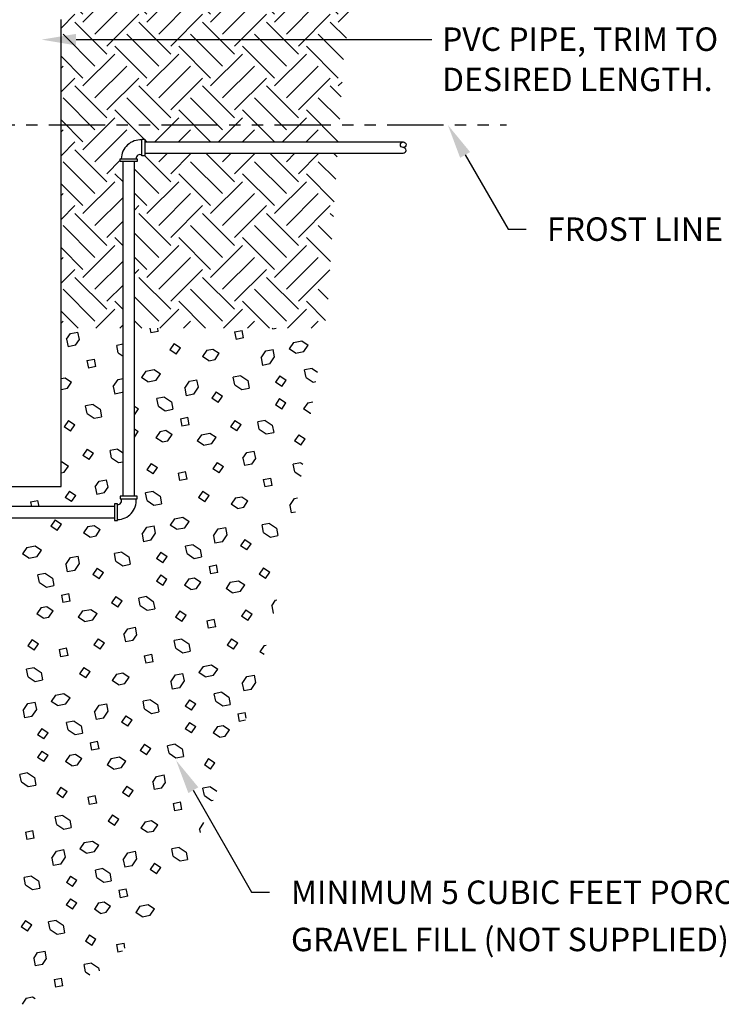
# Model space of a CAD drawing. Extents: x 0 to 208, y 0 to 157.
# Drawn here: x 117 to 163, y 34 to 99 of the extents above; entities that cross this region are included whole.
import ezdxf
from ezdxf.enums import TextEntityAlignment as Align

# ---------------------------------------------------------------- set-up
doc = ezdxf.new("R2010")
doc.units = 0
doc.header["$LTSCALE"] = 3
doc.header["$MEASUREMENT"] = 0
doc.linetypes.add('PHANTOM', pattern=[2.5, 1.25, -0.25, 0.25, -0.25, 0.25, -0.25])
doc.layers.get('0').update_dxf_attribs({"linetype": 'CONTINUOUS'})
doc.layers.add('DIM1', color=4, linetype='CONTINUOUS')
doc.styles.add('ARIAL', font='ARIAL.TTF')

# ---------------------------------------------------------------- blocks, each defined once
blk = doc.blocks.new('*X14')
at = {"color": 0}
for p, q in [((113.17, 78.818), (113.231, 78.502)), ((113.728, 78.599), (113.231, 78.502)), ((113.728, 78.599), (113.686, 78.818)), ((118.797, 78.577), (119.294, 78.673)), ((119.39, 78.176), (119.294, 78.673)), ((121.288, 78.818), (121.348, 78.777)), ((121.348, 78.777), (121.558, 78.818)), ((107.63, 78.084), (107.887, 78.464)), ((107.63, 78.084), (107.727, 77.587)), ((107.887, 78.464), (108.384, 78.561)), ((108.224, 77.683), (108.48, 78.064)), ((108.48, 78.064), (108.384, 78.561)), ((118.797, 78.577), (118.894, 78.08)), ((119.39, 78.176), (118.894, 78.08)), ((122.712, 77.872), (123.261, 77.979)), ((123.261, 77.979), (123.68, 77.696)), ((108.224, 77.683), (107.727, 77.587)), ((111.386, 77.759), (110.972, 77.678)), ((111.069, 77.181), (110.972, 77.678)), ((114.775, 77.803), (114.492, 77.383)), ((114.911, 77.1), (114.492, 77.383)), ((114.775, 77.803), (115.194, 77.52)), ((114.911, 77.1), (115.194, 77.52)), ((116.951, 77.353), (116.668, 76.933)), ((116.951, 77.353), (117.361, 77.433)), ((117.361, 77.433), (117.781, 77.15)), ((120.554, 76.845), (120.866, 77.308)), ((120.866, 77.308), (121.363, 77.405)), ((121.46, 76.908), (121.363, 77.405)), ((122.712, 77.872), (122.429, 77.453)), ((122.849, 77.17), (122.429, 77.453)), ((122.849, 77.17), (123.397, 77.276)), ((123.397, 77.276), (123.68, 77.696)), ((108.981, 76.669), (109.478, 76.765)), ((108.981, 76.669), (109.077, 76.172)), ((109.574, 76.268), (109.478, 76.765)), ((111.069, 77.181), (111.386, 76.967)), ((117.088, 76.65), (116.668, 76.933)), ((117.088, 76.65), (117.498, 76.73)), ((117.498, 76.73), (117.781, 77.15)), ((120.554, 76.845), (120.65, 76.348)), ((121.147, 76.444), (121.46, 76.908)), ((109.574, 76.268), (109.077, 76.172)), ((112.896, 75.964), (112.613, 75.545)), ((112.896, 75.964), (113.444, 76.071)), ((113.445, 76.071), (113.864, 75.788)), ((121.147, 76.444), (120.65, 76.348)), ((123.948, 76.144), (123.451, 76.048)), ((123.547, 75.551), (123.451, 76.048)), ((123.948, 76.144), (124.304, 75.904)), ((107.261, 75.469), (107.545, 75.524)), ((107.545, 75.524), (107.964, 75.241)), ((110.737, 74.937), (111.05, 75.4)), ((111.05, 75.4), (111.386, 75.465)), ((113.033, 75.262), (112.613, 75.545)), ((113.033, 75.262), (113.581, 75.368)), ((113.581, 75.368), (113.864, 75.788)), ((115.802, 75.291), (116.299, 75.388)), ((116.396, 74.891), (116.299, 75.388)), ((119.21, 75.651), (118.713, 75.555)), ((118.81, 75.058), (118.713, 75.555)), ((119.21, 75.651), (119.674, 75.339)), ((119.674, 75.339), (119.77, 74.842)), ((121.805, 75.652), (121.522, 75.232)), ((121.805, 75.652), (122.225, 75.369)), ((121.942, 74.949), (122.225, 75.369)), ((123.547, 75.551), (124.01, 75.238)), ((107.271, 74.742), (107.261, 74.749)), ((107.271, 74.742), (107.681, 74.822)), ((107.681, 74.822), (107.964, 75.241)), ((110.737, 74.937), (110.834, 74.44)), ((115.49, 74.828), (115.802, 75.291)), ((115.49, 74.828), (115.587, 74.331)), ((116.084, 74.428), (116.396, 74.891)), ((118.81, 75.058), (119.273, 74.745)), ((119.273, 74.745), (119.77, 74.842)), ((121.942, 74.949), (121.522, 75.232)), ((124.01, 75.238), (124.205, 75.276)), ((111.331, 74.536), (110.834, 74.44)), ((111.331, 74.536), (111.386, 74.618)), ((114.131, 74.236), (113.634, 74.14)), ((113.731, 73.643), (113.634, 74.14)), ((114.131, 74.236), (114.595, 73.924)), ((116.084, 74.428), (115.587, 74.331)), ((117.565, 74.589), (117.282, 74.169)), ((117.702, 73.886), (117.282, 74.169)), ((117.565, 74.589), (117.985, 74.306)), ((117.702, 73.886), (117.985, 74.306)), ((121.792, 74.146), (121.509, 73.727)), ((121.792, 74.146), (122.211, 73.863)), ((109.394, 73.743), (108.897, 73.647)), ((108.994, 73.15), (108.897, 73.647)), ((109.394, 73.743), (109.857, 73.431)), ((109.857, 73.431), (109.954, 72.934)), ((112.136, 73.645), (112.409, 73.461)), ((112.136, 73.057), (112.409, 73.461)), ((113.731, 73.643), (114.194, 73.33)), ((114.194, 73.33), (114.691, 73.427)), ((114.595, 73.924), (114.691, 73.427)), ((121.928, 73.444), (121.509, 73.727)), ((121.928, 73.444), (122.211, 73.863)), ((123.667, 73.868), (123.384, 73.448)), ((123.804, 73.165), (123.384, 73.448)), ((123.667, 73.868), (123.994, 73.931)), ((108.994, 73.15), (109.457, 72.837)), ((109.457, 72.837), (109.954, 72.934)), ((115.193, 72.797), (115.69, 72.893)), ((115.193, 72.797), (115.289, 72.3)), ((115.786, 72.396), (115.69, 72.893)), ((118.812, 72.691), (118.529, 72.271)), ((118.812, 72.691), (119.232, 72.408)), ((120.84, 72.692), (120.343, 72.596)), ((120.84, 72.692), (121.303, 72.38)), ((123.804, 73.165), (123.876, 73.179)), ((107.749, 72.68), (107.466, 72.261)), ((107.885, 71.978), (107.466, 72.261)), ((107.749, 72.68), (108.168, 72.397)), ((107.885, 71.978), (108.168, 72.397)), ((112.136, 72.13), (112.395, 71.955)), ((113.851, 71.96), (114.225, 72.033)), ((114.225, 72.033), (114.645, 71.749)), ((115.786, 72.396), (115.289, 72.3)), ((118.949, 71.988), (118.529, 72.271)), ((118.949, 71.988), (119.232, 72.408)), ((120.439, 72.099), (120.343, 72.596)), ((120.439, 72.099), (120.903, 71.786)), ((121.303, 72.38), (121.4, 71.883)), ((112.136, 71.571), (112.395, 71.955)), ((113.851, 71.96), (113.568, 71.54)), ((113.987, 71.257), (113.568, 71.54)), ((114.362, 71.33), (114.645, 71.749)), ((116.602, 71.739), (116.319, 71.32)), ((116.602, 71.739), (117.15, 71.846)), ((117.15, 71.846), (117.57, 71.563)), ((117.287, 71.143), (117.57, 71.563)), ((120.903, 71.786), (121.4, 71.883)), ((123.071, 71.74), (122.787, 71.32)), ((123.071, 71.74), (123.49, 71.457)), ((123.207, 71.037), (123.49, 71.457)), ((108.996, 70.783), (108.713, 70.363)), ((108.996, 70.783), (109.416, 70.5)), ((111.024, 70.784), (110.527, 70.688)), ((111.024, 70.784), (111.386, 70.54)), ((113.987, 71.257), (114.362, 71.33)), ((116.738, 71.036), (116.319, 71.32)), ((116.738, 71.036), (117.287, 71.143)), ((123.207, 71.037), (122.787, 71.32)), ((109.133, 70.08), (108.713, 70.363)), ((109.133, 70.08), (109.416, 70.5)), ((110.623, 70.191), (110.527, 70.688)), ((110.623, 70.191), (111.086, 69.878)), ((119.355, 70.176), (119.611, 70.556)), ((119.355, 70.176), (119.451, 69.679)), ((119.611, 70.556), (120.108, 70.652)), ((119.948, 69.775), (120.205, 70.156)), ((120.205, 70.155), (120.108, 70.652)), ((107.261, 69.924), (107.334, 69.938)), ((107.334, 69.938), (107.754, 69.655)), ((107.47, 69.235), (107.754, 69.655)), ((111.086, 69.878), (111.386, 69.936)), ((113.254, 69.832), (112.971, 69.412)), ((113.391, 69.129), (112.971, 69.412)), ((113.254, 69.832), (113.674, 69.549)), ((113.391, 69.129), (113.674, 69.549)), ((117.631, 69.896), (117.348, 69.476)), ((117.767, 69.193), (117.348, 69.476)), ((117.631, 69.896), (118.05, 69.613)), ((117.767, 69.193), (118.05, 69.613)), ((119.948, 69.775), (119.451, 69.679)), ((123.193, 69.867), (122.696, 69.77)), ((122.793, 69.273), (122.696, 69.77)), ((123.193, 69.867), (123.34, 69.768)), ((107.261, 69.194), (107.47, 69.235)), ((115.043, 69.183), (115.54, 69.28)), ((115.043, 69.183), (115.139, 68.686)), ((115.636, 68.783), (115.139, 68.686)), ((115.636, 68.783), (115.54, 69.28)), ((120.705, 68.761), (121.202, 68.857)), ((120.705, 68.761), (120.802, 68.264)), ((121.299, 68.36), (121.202, 68.857)), ((122.793, 69.273), (123.217, 68.987)), ((109.538, 68.267), (109.795, 68.648)), ((109.538, 68.267), (109.635, 67.771)), ((109.795, 68.648), (110.292, 68.744)), ((110.132, 67.867), (110.388, 68.247)), ((110.388, 68.247), (110.292, 68.744)), ((121.299, 68.36), (120.802, 68.264)), ((107.814, 67.988), (107.531, 67.568)), ((107.951, 67.285), (107.531, 67.568)), ((107.814, 67.988), (108.234, 67.705)), ((107.951, 67.285), (108.234, 67.705)), ((110.132, 67.867), (109.635, 67.771)), ((113.377, 67.958), (112.88, 67.862)), ((112.977, 67.365), (112.88, 67.862)), ((113.377, 67.958), (113.84, 67.646)), ((113.84, 67.646), (113.937, 67.149)), ((116.683, 67.986), (116.4, 67.567)), ((116.819, 67.284), (116.4, 67.567)), ((116.683, 67.986), (117.102, 67.703)), ((116.819, 67.284), (117.102, 67.703)), ((118.859, 67.537), (118.576, 67.117)), ((118.859, 67.537), (119.269, 67.616)), ((119.269, 67.616), (119.689, 67.333)), ((122.462, 67.029), (122.774, 67.492)), ((122.774, 67.492), (122.989, 67.533)), ((105.226, 67.275), (105.723, 67.372)), ((105.226, 67.275), (105.287, 66.963)), ((105.803, 66.963), (105.723, 67.372)), ((112.977, 67.365), (113.44, 67.053)), ((113.44, 67.053), (113.937, 67.149)), ((118.996, 66.834), (118.576, 67.117)), ((118.996, 66.834), (119.406, 66.914)), ((119.406, 66.914), (119.689, 67.333)), ((122.462, 67.029), (122.558, 66.532)), ((114.804, 66.148), (114.521, 65.728)), ((114.804, 66.148), (115.353, 66.255)), ((115.353, 66.255), (115.772, 65.972)), ((122.84, 66.586), (122.558, 66.532)), ((106.867, 66.078), (106.583, 65.659)), ((107.003, 65.375), (106.583, 65.659)), ((106.867, 66.078), (107.286, 65.795)), ((107.003, 65.375), (107.286, 65.795)), ((109.043, 65.629), (108.76, 65.209)), ((109.043, 65.629), (109.453, 65.708)), ((109.453, 65.708), (109.872, 65.425)), ((112.646, 65.12), (112.958, 65.584)), ((112.958, 65.584), (113.455, 65.68)), ((113.551, 65.183), (113.455, 65.68)), ((114.941, 65.445), (114.521, 65.728)), ((114.941, 65.445), (115.489, 65.552)), ((115.489, 65.552), (115.772, 65.972)), ((117.71, 65.475), (118.207, 65.571)), ((118.304, 65.075), (118.207, 65.571)), ((121.119, 65.835), (120.622, 65.738)), ((120.718, 65.241), (120.622, 65.738)), ((121.119, 65.835), (121.582, 65.523)), ((121.582, 65.523), (121.678, 65.026)), ((109.179, 64.926), (108.76, 65.209)), ((109.179, 64.926), (109.589, 65.005)), ((109.589, 65.005), (109.872, 65.425)), ((112.645, 65.12), (112.742, 64.623)), ((113.239, 64.72), (113.551, 65.183)), ((117.398, 65.012), (117.711, 65.475)), ((117.398, 65.012), (117.495, 64.515)), ((117.992, 64.611), (118.304, 65.075)), ((120.718, 65.241), (121.181, 64.929)), ((121.181, 64.929), (121.678, 65.026)), ((104.988, 64.24), (104.705, 63.82)), ((104.988, 64.24), (105.536, 64.347)), ((105.536, 64.347), (105.956, 64.063)), ((113.239, 64.72), (112.742, 64.623)), ((116.039, 64.42), (115.543, 64.323)), ((115.639, 63.826), (115.543, 64.323)), ((116.039, 64.42), (116.503, 64.108)), ((117.992, 64.611), (117.495, 64.515)), ((119.473, 64.772), (119.19, 64.353)), ((119.61, 64.07), (119.19, 64.353)), ((119.473, 64.772), (119.893, 64.489)), ((119.61, 64.07), (119.893, 64.489)), ((105.125, 63.537), (104.705, 63.82)), ((105.125, 63.537), (105.673, 63.644)), ((105.673, 63.644), (105.956, 64.063)), ((107.582, 63.104), (107.894, 63.567)), ((107.894, 63.567), (108.391, 63.663)), ((108.488, 63.166), (108.391, 63.663)), ((111.302, 63.927), (110.805, 63.83)), ((110.902, 63.333), (110.805, 63.83)), ((111.302, 63.927), (111.765, 63.614)), ((111.765, 63.614), (111.862, 63.118)), ((113.897, 63.928), (113.614, 63.508)), ((113.897, 63.928), (114.317, 63.645)), ((114.034, 63.225), (114.317, 63.645)), ((115.639, 63.826), (116.102, 63.514)), ((116.102, 63.514), (116.599, 63.611)), ((116.503, 64.108), (116.599, 63.611)), ((107.582, 63.104), (107.678, 62.607)), ((108.175, 62.703), (108.488, 63.166)), ((109.657, 62.864), (109.374, 62.445)), ((109.657, 62.864), (110.076, 62.581)), ((110.902, 63.333), (111.365, 63.021)), ((111.365, 63.021), (111.862, 63.118)), ((114.034, 63.225), (113.614, 63.508)), ((117.101, 62.981), (117.598, 63.077)), ((117.101, 62.981), (117.197, 62.484)), ((117.694, 62.58), (117.598, 63.077)), ((120.72, 62.875), (120.437, 62.455)), ((120.72, 62.875), (121.14, 62.592)), ((106.223, 62.512), (105.726, 62.415)), ((105.823, 61.918), (105.726, 62.415)), ((106.223, 62.512), (106.686, 62.2)), ((108.175, 62.703), (107.678, 62.607)), ((109.793, 62.161), (109.374, 62.445)), ((109.793, 62.161), (110.076, 62.581)), ((113.884, 62.422), (113.601, 62.002)), ((113.884, 62.422), (114.303, 62.139)), ((115.759, 62.143), (116.133, 62.216)), ((116.133, 62.216), (116.553, 61.933)), ((117.694, 62.58), (117.197, 62.484)), ((120.857, 62.172), (120.437, 62.455)), ((120.857, 62.172), (121.14, 62.592)), ((105.823, 61.918), (106.286, 61.606)), ((106.286, 61.606), (106.783, 61.703)), ((106.686, 62.199), (106.783, 61.703)), ((114.02, 61.719), (113.601, 62.002)), ((114.02, 61.719), (114.303, 62.139)), ((115.759, 62.144), (115.476, 61.724)), ((115.896, 61.441), (115.476, 61.724)), ((116.27, 61.514), (116.553, 61.933)), ((118.51, 61.923), (118.227, 61.503)), ((118.51, 61.923), (119.058, 62.03)), ((119.058, 62.03), (119.478, 61.746)), ((119.195, 61.327), (119.478, 61.746)), ((107.284, 61.072), (107.781, 61.169)), ((107.284, 61.072), (107.381, 60.576)), ((107.878, 60.672), (107.781, 61.169)), ((110.904, 60.967), (110.621, 60.547)), ((110.904, 60.967), (111.324, 60.684)), ((112.932, 60.968), (112.435, 60.871)), ((112.932, 60.968), (113.395, 60.655)), ((115.895, 61.441), (116.27, 61.514)), ((118.646, 61.22), (118.227, 61.503)), ((118.646, 61.22), (119.195, 61.327)), ((105.943, 60.235), (106.317, 60.308)), ((106.317, 60.308), (106.737, 60.025)), ((107.878, 60.672), (107.381, 60.576)), ((111.041, 60.264), (110.621, 60.547)), ((111.041, 60.264), (111.324, 60.684)), ((112.531, 60.374), (112.435, 60.871)), ((112.531, 60.374), (112.994, 60.062)), ((113.395, 60.655), (113.491, 60.159)), ((121.263, 60.359), (121.519, 60.74)), ((121.263, 60.359), (121.359, 59.862)), ((121.519, 60.74), (121.608, 60.757)), ((105.943, 60.235), (105.66, 59.816)), ((106.079, 59.533), (105.66, 59.816)), ((106.079, 59.533), (106.454, 59.605)), ((106.454, 59.605), (106.737, 60.025)), ((108.694, 60.015), (108.41, 59.595)), ((108.83, 59.312), (108.41, 59.595)), ((108.694, 60.015), (109.242, 60.121)), ((109.242, 60.121), (109.662, 59.838)), ((109.379, 59.419), (109.662, 59.838)), ((112.994, 60.062), (113.491, 60.159)), ((115.162, 60.016), (114.879, 59.596)), ((115.299, 59.313), (114.879, 59.596)), ((115.162, 60.016), (115.582, 59.733)), ((115.299, 59.313), (115.582, 59.733)), ((119.539, 60.08), (119.256, 59.66)), ((119.675, 59.377), (119.256, 59.66)), ((119.539, 60.08), (119.958, 59.797)), ((119.675, 59.377), (119.958, 59.797)), ((121.402, 59.871), (121.359, 59.862)), ((108.83, 59.312), (109.379, 59.419)), ((116.951, 59.367), (117.448, 59.463)), ((116.951, 59.367), (117.047, 58.87)), ((117.544, 58.966), (117.047, 58.87)), ((117.544, 58.966), (117.448, 59.463)), ((111.446, 58.451), (111.703, 58.831)), ((111.446, 58.451), (111.543, 57.954)), ((111.703, 58.831), (112.2, 58.928)), ((112.04, 58.051), (112.296, 58.431)), ((112.296, 58.431), (112.2, 58.928)), ((105.346, 58.108), (105.063, 57.688)), ((105.483, 57.405), (105.063, 57.688)), ((105.346, 58.108), (105.766, 57.825)), ((105.483, 57.405), (105.766, 57.825)), ((109.722, 58.172), (109.439, 57.752)), ((109.859, 57.469), (109.439, 57.752)), ((109.722, 58.172), (110.142, 57.889)), ((109.859, 57.469), (110.142, 57.889)), ((112.04, 58.051), (111.543, 57.954)), ((115.285, 58.142), (114.788, 58.046)), ((114.885, 57.549), (114.788, 58.046)), ((115.285, 58.142), (115.748, 57.83)), ((115.748, 57.83), (115.845, 57.333)), ((118.591, 58.17), (118.308, 57.75)), ((118.727, 57.467), (118.308, 57.75)), ((118.591, 58.17), (119.011, 57.887)), ((118.727, 57.467), (119.011, 57.887)), ((120.767, 57.72), (120.484, 57.301)), ((120.767, 57.72), (120.907, 57.747)), ((107.134, 57.459), (107.631, 57.555)), ((107.134, 57.459), (107.231, 56.962)), ((107.728, 57.058), (107.231, 56.962)), ((107.728, 57.058), (107.631, 57.555)), ((112.797, 57.036), (113.294, 57.133)), ((112.797, 57.036), (112.893, 56.539)), ((113.39, 56.636), (113.294, 57.133)), ((114.885, 57.549), (115.348, 57.236)), ((115.348, 57.236), (115.845, 57.333)), ((120.759, 57.115), (120.484, 57.301)), ((113.39, 56.636), (112.893, 56.539)), ((116.712, 56.332), (116.429, 55.912)), ((116.712, 56.332), (117.261, 56.438)), ((117.261, 56.438), (117.68, 56.155)), ((105.469, 56.234), (104.972, 56.137)), ((105.069, 55.641), (104.972, 56.137)), ((105.469, 56.234), (105.932, 55.922)), ((105.932, 55.922), (106.029, 55.425)), ((108.775, 56.262), (108.492, 55.842)), ((108.911, 55.559), (108.492, 55.842)), ((108.775, 56.262), (109.194, 55.979)), ((108.911, 55.559), (109.194, 55.979)), ((110.951, 55.812), (110.668, 55.393)), ((110.951, 55.812), (111.361, 55.892)), ((111.361, 55.892), (111.781, 55.609)), ((114.554, 55.304), (114.866, 55.767)), ((114.866, 55.767), (115.363, 55.864)), ((115.459, 55.367), (115.363, 55.864)), ((116.849, 55.629), (116.429, 55.912)), ((116.849, 55.629), (117.397, 55.736)), ((117.397, 55.736), (117.68, 56.155)), ((119.619, 55.659), (120.116, 55.755)), ((120.212, 55.258), (120.115, 55.755)), ((105.069, 55.641), (105.532, 55.328)), ((105.532, 55.328), (106.029, 55.425)), ((111.088, 55.11), (110.668, 55.393)), ((111.088, 55.109), (111.497, 55.189)), ((111.497, 55.189), (111.781, 55.609)), ((114.554, 55.304), (114.65, 54.807)), ((115.147, 54.904), (115.46, 55.367)), ((119.306, 55.195), (119.619, 55.659)), ((119.306, 55.195), (119.403, 54.699)), ((119.9, 54.795), (120.212, 55.258)), ((106.896, 54.424), (106.613, 54.004)), ((106.896, 54.424), (107.444, 54.53)), ((107.444, 54.53), (107.864, 54.247)), ((115.147, 54.904), (114.65, 54.807)), ((117.948, 54.604), (117.451, 54.507)), ((117.547, 54.01), (117.451, 54.507)), ((117.948, 54.604), (118.411, 54.291)), ((119.9, 54.795), (119.403, 54.699)), ((104.737, 53.396), (105.05, 53.859)), ((105.05, 53.859), (105.547, 53.956)), ((105.643, 53.459), (105.547, 53.956)), ((107.033, 53.721), (106.613, 54.004)), ((107.033, 53.721), (107.581, 53.828)), ((107.581, 53.828), (107.864, 54.247)), ((109.49, 53.287), (109.802, 53.751)), ((109.802, 53.751), (110.299, 53.847)), ((110.396, 53.35), (110.299, 53.847)), ((113.21, 54.111), (112.713, 54.014)), ((112.81, 53.517), (112.713, 54.014)), ((113.21, 54.111), (113.673, 53.798)), ((113.673, 53.798), (113.77, 53.301)), ((115.805, 54.111), (115.522, 53.692)), ((115.805, 54.111), (116.225, 53.828)), ((115.942, 53.409), (116.225, 53.828)), ((117.547, 54.01), (118.01, 53.698)), ((118.01, 53.698), (118.507, 53.794)), ((118.411, 54.291), (118.507, 53.794)), ((104.737, 53.396), (104.834, 52.899)), ((105.331, 52.996), (105.643, 53.459)), ((109.49, 53.287), (109.587, 52.79)), ((110.083, 52.887), (110.396, 53.35)), ((111.565, 53.048), (111.282, 52.628)), ((111.565, 53.048), (111.985, 52.765)), ((112.81, 53.517), (113.273, 53.205)), ((113.273, 53.205), (113.77, 53.301)), ((115.942, 53.409), (115.522, 53.692)), ((119.009, 53.164), (119.506, 53.261)), ((119.009, 53.164), (119.105, 52.667)), ((119.577, 52.894), (119.506, 53.261)), ((105.331, 52.996), (104.834, 52.899)), ((108.131, 52.696), (107.634, 52.599)), ((107.731, 52.102), (107.634, 52.599)), ((108.131, 52.696), (108.594, 52.383)), ((110.083, 52.887), (109.587, 52.79)), ((111.701, 52.345), (111.282, 52.628)), ((111.701, 52.345), (111.985, 52.765)), ((115.792, 52.606), (115.509, 52.186)), ((115.792, 52.606), (116.211, 52.323)), ((117.667, 52.327), (118.041, 52.4)), ((118.041, 52.4), (118.461, 52.117)), ((119.518, 52.747), (119.105, 52.667)), ((105.989, 52.203), (105.706, 51.784)), ((106.125, 51.501), (105.706, 51.784)), ((105.989, 52.203), (106.408, 51.92)), ((106.125, 51.501), (106.408, 51.92)), ((107.731, 52.102), (108.194, 51.79)), ((108.194, 51.79), (108.691, 51.886)), ((108.594, 52.383), (108.691, 51.886)), ((115.928, 51.903), (115.509, 52.186)), ((115.928, 51.903), (116.211, 52.323)), ((117.667, 52.327), (117.384, 51.908)), ((117.804, 51.624), (117.384, 51.908)), ((118.178, 51.697), (118.461, 52.117)), ((109.193, 51.256), (109.689, 51.353)), ((109.193, 51.256), (109.289, 50.759)), ((109.786, 50.856), (109.689, 51.353)), ((112.812, 51.15), (112.529, 50.731)), ((112.812, 51.15), (113.232, 50.867)), ((114.84, 51.152), (114.343, 51.055)), ((114.84, 51.152), (115.303, 50.839)), ((117.804, 51.624), (118.178, 51.697)), ((105.975, 50.698), (105.692, 50.278)), ((105.975, 50.698), (106.395, 50.414)), ((107.851, 50.419), (108.225, 50.492)), ((108.225, 50.492), (108.645, 50.209)), ((109.786, 50.856), (109.289, 50.759)), ((112.949, 50.448), (112.529, 50.731)), ((112.949, 50.448), (113.232, 50.867)), ((114.439, 50.558), (114.343, 51.055)), ((114.439, 50.558), (114.903, 50.246)), ((115.303, 50.839), (115.399, 50.342)), ((106.112, 49.995), (105.692, 50.278)), ((106.112, 49.995), (106.395, 50.414)), ((107.851, 50.419), (107.568, 49.999)), ((107.987, 49.716), (107.568, 49.999)), ((107.987, 49.716), (108.362, 49.789)), ((108.362, 49.789), (108.645, 50.209)), ((110.602, 50.199), (110.319, 49.779)), ((110.738, 49.496), (110.319, 49.779)), ((110.602, 50.199), (111.15, 50.305)), ((111.15, 50.305), (111.57, 50.022)), ((111.287, 49.602), (111.57, 50.022)), ((114.903, 50.246), (115.399, 50.342)), ((117.07, 50.199), (116.787, 49.78)), ((117.207, 49.497), (116.787, 49.78)), ((117.07, 50.199), (117.49, 49.916)), ((117.207, 49.497), (117.49, 49.916)), ((105.023, 49.243), (104.526, 49.147)), ((104.623, 48.65), (104.526, 49.147)), ((105.023, 49.243), (105.487, 48.931)), ((110.738, 49.496), (111.287, 49.602)), ((104.623, 48.65), (105.086, 48.338)), ((105.487, 48.931), (105.583, 48.434)), ((113.355, 48.635), (113.611, 49.015)), ((113.355, 48.635), (113.451, 48.138)), ((113.611, 49.015), (114.108, 49.112)), ((113.948, 48.235), (114.205, 48.615)), ((114.205, 48.615), (114.108, 49.112)), ((105.086, 48.338), (105.583, 48.434)), ((107.254, 48.291), (106.971, 47.872)), ((107.391, 47.589), (106.971, 47.872)), ((107.254, 48.291), (107.674, 48.008)), ((107.391, 47.589), (107.674, 48.008)), ((111.631, 48.356), (111.347, 47.936)), ((111.767, 47.653), (111.347, 47.936)), ((111.631, 48.356), (112.05, 48.072)), ((111.767, 47.653), (112.05, 48.072)), ((113.948, 48.235), (113.451, 48.138)), ((117.193, 48.326), (116.696, 48.229)), ((116.793, 47.732), (116.696, 48.229)), ((117.193, 48.326), (117.615, 48.041)), ((109.043, 47.642), (109.539, 47.739)), ((109.043, 47.642), (109.139, 47.145)), ((109.636, 47.242), (109.139, 47.145)), ((109.636, 47.242), (109.539, 47.739)), ((114.705, 47.22), (115.202, 47.317)), ((114.705, 47.22), (114.802, 46.723)), ((115.298, 46.82), (115.202, 47.317)), ((116.793, 47.732), (117.256, 47.42)), ((117.256, 47.42), (117.373, 47.443)), ((115.298, 46.82), (114.802, 46.723)), ((107.377, 46.418), (106.88, 46.321)), ((106.977, 45.824), (106.88, 46.321)), ((107.377, 46.418), (107.84, 46.105)), ((107.84, 46.105), (107.937, 45.608)), ((110.683, 46.446), (110.4, 46.026)), ((110.819, 45.743), (110.4, 46.026)), ((110.683, 46.446), (111.102, 46.163)), ((110.819, 45.743), (111.102, 46.163)), ((112.859, 45.996), (112.576, 45.576)), ((112.859, 45.996), (113.269, 46.076)), ((113.269, 46.076), (113.689, 45.793)), ((116.462, 45.488), (116.764, 45.936)), ((104.889, 45.312), (105.386, 45.408)), ((104.889, 45.312), (104.985, 44.815)), ((105.482, 44.912), (105.386, 45.408)), ((106.977, 45.824), (107.44, 45.512)), ((107.44, 45.512), (107.937, 45.608)), ((112.996, 45.293), (112.576, 45.576)), ((112.996, 45.293), (113.406, 45.373)), ((113.406, 45.373), (113.689, 45.793)), ((116.462, 45.488), (116.501, 45.286)), ((105.482, 44.912), (104.985, 44.815)), ((108.804, 44.607), (108.521, 44.188)), ((108.804, 44.607), (109.352, 44.714)), ((109.353, 44.714), (109.772, 44.431)), ((106.645, 43.58), (106.958, 44.043)), ((106.958, 44.043), (107.455, 44.14)), ((107.551, 43.643), (107.455, 44.14)), ((108.941, 43.905), (108.521, 44.188)), ((108.941, 43.905), (109.489, 44.011)), ((109.489, 44.011), (109.772, 44.431)), ((111.398, 43.471), (111.71, 43.934)), ((111.71, 43.934), (112.207, 44.031)), ((112.304, 43.534), (112.207, 44.031)), ((115.118, 44.294), (114.621, 44.198)), ((114.718, 43.701), (114.621, 44.198)), ((115.118, 44.294), (115.582, 43.982)), ((115.582, 43.982), (115.678, 43.485)), ((106.645, 43.58), (106.742, 43.083)), ((107.239, 43.179), (107.551, 43.643)), ((111.398, 43.471), (111.495, 42.974)), ((111.992, 43.071), (112.304, 43.534)), ((113.473, 43.232), (113.19, 42.812)), ((113.473, 43.232), (113.893, 42.949)), ((114.718, 43.701), (115.181, 43.388)), ((115.181, 43.388), (115.678, 43.485)), ((107.239, 43.179), (106.742, 43.083)), ((110.039, 42.879), (109.542, 42.783)), ((109.639, 42.286), (109.542, 42.783)), ((110.039, 42.879), (110.503, 42.567)), ((110.503, 42.567), (110.599, 42.07)), ((111.992, 43.071), (111.495, 42.974)), ((113.61, 42.529), (113.19, 42.812)), ((113.61, 42.529), (113.893, 42.949)), ((105.302, 42.386), (104.805, 42.29)), ((104.902, 41.793), (104.805, 42.29)), ((105.302, 42.386), (105.765, 42.074)), ((105.765, 42.074), (105.862, 41.577)), ((107.897, 42.387), (107.614, 41.967)), ((108.033, 41.684), (107.614, 41.967)), ((107.897, 42.387), (108.317, 42.104)), ((108.033, 41.684), (108.317, 42.104)), ((109.639, 42.286), (110.102, 41.973)), ((110.102, 41.973), (110.599, 42.07)), ((104.902, 41.793), (105.365, 41.48)), ((105.365, 41.48), (105.862, 41.577)), ((111.101, 41.44), (111.598, 41.536)), ((111.101, 41.44), (111.197, 40.943)), ((111.694, 41.04), (111.598, 41.536)), ((107.883, 40.881), (107.6, 40.462)), ((107.883, 40.881), (108.303, 40.598)), ((109.759, 40.603), (109.476, 40.183)), ((109.759, 40.603), (110.133, 40.676)), ((110.133, 40.676), (110.553, 40.393)), ((111.694, 41.04), (111.197, 40.943)), ((108.02, 40.178), (107.6, 40.462)), ((108.02, 40.178), (108.303, 40.598)), ((109.895, 39.9), (109.476, 40.183)), ((109.895, 39.9), (110.27, 39.973)), ((110.27, 39.973), (110.553, 40.393)), ((112.51, 40.382), (112.227, 39.963)), ((112.646, 39.68), (112.227, 39.963)), ((112.51, 40.382), (113.058, 40.489)), ((113.058, 40.489), (113.478, 40.206)), ((113.195, 39.786), (113.478, 40.206)), ((104.904, 39.426), (104.621, 39.006)), ((104.904, 39.426), (105.324, 39.143)), ((106.932, 39.427), (106.435, 39.331)), ((106.531, 38.834), (106.435, 39.331)), ((106.932, 39.427), (107.395, 39.115)), ((112.646, 39.68), (113.195, 39.786)), ((105.041, 38.723), (104.621, 39.006)), ((105.041, 38.723), (105.324, 39.143)), ((106.531, 38.834), (106.994, 38.521)), ((107.395, 39.115), (107.491, 38.618)), ((106.994, 38.521), (107.491, 38.618)), ((109.162, 38.475), (108.879, 38.055)), ((109.299, 37.772), (108.879, 38.055)), ((109.162, 38.475), (109.582, 38.192)), ((109.299, 37.772), (109.582, 38.192)), ((105.703, 37.291), (106.2, 37.387)), ((106.296, 36.89), (106.2, 37.387)), ((110.951, 37.826), (111.448, 37.923)), ((110.951, 37.826), (111.047, 37.329)), ((111.336, 37.385), (111.047, 37.329)), ((111.512, 37.592), (111.448, 37.923)), ((105.446, 36.911), (105.703, 37.291)), ((105.446, 36.911), (105.543, 36.414)), ((106.04, 36.51), (106.296, 36.891)), ((106.04, 36.51), (105.543, 36.414)), ((109.285, 36.602), (108.788, 36.505)), ((108.885, 36.008), (108.788, 36.505)), ((109.285, 36.602), (109.748, 36.289)), ((109.748, 36.289), (109.79, 36.075)), ((106.797, 35.496), (107.294, 35.592)), ((106.797, 35.496), (106.893, 34.999)), ((107.39, 35.095), (107.294, 35.592)), ((108.885, 36.008), (109.178, 35.81)), ((107.39, 35.095), (106.893, 34.999)), ((104.951, 34.272), (104.67, 33.856)), ((104.951, 34.272), (105.361, 34.351)), ((105.361, 34.351), (105.538, 34.232))]:
    blk.add_line(p, q, dxfattribs=at)
blk = doc.blocks.new('*X13')
at = {"color": 0}
for p, q in [((113.756, 89.891), (114.328, 90.463)), ((114.551, 89.095), (115.919, 90.463)), ((118.794, 88.565), (116.896, 90.463)), ((117.998, 89.891), (118.57, 90.463)), ((118.794, 89.095), (120.161, 90.463)), ((123.037, 88.565), (121.139, 90.463)), ((122.241, 89.891), (122.813, 90.463)), ((123.037, 89.095), (124.404, 90.463)), ((125.621, 90.223), (125.381, 90.463)), ((114.551, 88.565), (112.824, 90.293)), ((117.998, 87.77), (115.877, 89.891)), ((122.241, 87.77), (120.12, 89.891)), ((125.524, 88.729), (124.362, 89.891)), ((113.756, 87.77), (112.136, 89.389)), ((117.203, 86.974), (115.082, 89.095)), ((121.446, 86.974), (119.324, 89.095)), ((125.427, 87.235), (123.567, 89.095)), ((112.96, 86.444), (115.082, 88.565)), ((117.203, 86.444), (119.324, 88.565)), ((121.446, 86.444), (123.567, 88.565)), ((112.96, 86.974), (112.136, 87.798)), ((113.756, 85.648), (115.877, 87.77)), ((117.998, 85.648), (120.12, 87.77)), ((122.241, 85.648), (124.362, 87.77)), ((112.136, 86.68), (112.43, 86.974)), ((114.551, 84.322), (112.43, 86.444)), ((114.551, 84.853), (116.673, 86.974)), ((118.794, 84.322), (116.673, 86.444)), ((118.794, 84.853), (120.915, 86.974)), ((123.037, 84.322), (120.915, 86.444)), ((123.037, 84.853), (125.158, 86.974)), ((125.363, 86.239), (125.158, 86.444)), ((113.756, 83.527), (112.136, 85.147)), ((117.998, 83.527), (115.877, 85.648)), ((122.241, 83.527), (120.12, 85.648)), ((125.266, 84.745), (124.362, 85.648)), ((117.203, 82.731), (115.082, 84.853)), ((121.446, 82.731), (119.324, 84.853)), ((125.169, 83.251), (123.567, 84.853)), ((112.96, 82.201), (115.082, 84.322)), ((117.203, 82.201), (119.324, 84.322)), ((121.446, 82.201), (123.567, 84.322)), ((112.96, 82.731), (112.136, 83.556)), ((113.756, 81.406), (115.877, 83.527)), ((117.998, 81.406), (120.12, 83.527)), ((122.241, 81.406), (124.362, 83.527)), ((112.136, 82.438), (112.43, 82.731)), ((114.551, 80.61), (116.673, 82.731)), ((118.794, 80.61), (120.915, 82.731)), ((123.037, 80.61), (125.133, 82.707)), ((114.551, 80.08), (112.43, 82.201)), ((118.794, 80.08), (116.673, 82.201)), ((123.037, 80.08), (120.915, 82.201)), ((117.998, 79.284), (115.877, 81.406)), ((122.241, 79.284), (120.12, 81.406)), ((125.007, 80.761), (124.362, 81.406)), ((113.756, 79.284), (112.136, 80.904)), ((116.874, 78.818), (115.082, 80.61)), ((121.117, 78.818), (119.324, 80.61)), ((124.843, 79.334), (123.567, 80.61)), ((113.819, 78.818), (115.082, 80.08)), ((118.062, 78.818), (119.324, 80.08)), ((122.305, 78.818), (123.567, 80.08)), ((112.631, 78.818), (112.136, 79.313)), ((115.41, 78.818), (115.877, 79.284)), ((119.653, 78.818), (120.12, 79.284)), ((123.896, 78.818), (124.362, 79.284))]:
    blk.add_line(p, q, dxfattribs=at)
blk = doc.blocks.new('*X11')
at = {"color": 0}
for p, q in [((108.718, 116.673), (108.041, 117.35)), ((108.718, 116.142), (109.925, 117.35)), ((109.513, 115.347), (111.516, 117.35)), ((112.96, 116.673), (112.283, 117.35)), ((112.96, 116.142), (114.168, 117.35)), ((113.756, 115.347), (115.759, 117.35)), ((117.203, 116.673), (116.526, 117.35)), ((117.203, 116.142), (118.41, 117.35)), ((117.998, 115.347), (120.001, 117.35)), ((121.446, 116.673), (120.769, 117.35)), ((121.446, 116.142), (122.653, 117.35)), ((122.241, 115.347), (124.244, 117.35)), ((125.688, 116.673), (125.011, 117.35)), ((125.688, 116.142), (126.896, 117.35)), ((126.484, 115.347), (128.487, 117.35)), ((107.511, 115.997), (108.187, 116.673)), ((110.309, 114.551), (112.43, 116.673)), ((114.551, 114.551), (116.673, 116.673)), ((118.794, 114.551), (120.915, 116.673)), ((123.037, 114.551), (125.158, 116.673)), ((110.309, 114.021), (108.187, 116.142)), ((114.551, 114.021), (112.43, 116.142)), ((118.794, 114.021), (116.673, 116.142)), ((123.037, 114.021), (120.915, 116.142)), ((127.279, 114.021), (125.158, 116.142)), ((113.756, 113.225), (111.634, 115.347)), ((117.998, 113.225), (115.877, 115.347)), ((122.241, 113.225), (120.12, 115.347)), ((126.484, 113.225), (124.362, 115.347)), ((127.279, 114.551), (128.457, 115.729)), ((109.513, 113.225), (107.511, 115.227)), ((108.718, 111.9), (110.839, 114.021)), ((112.96, 112.43), (110.839, 114.551)), ((112.96, 111.9), (115.082, 114.021)), ((117.203, 112.43), (115.082, 114.551)), ((117.203, 111.9), (119.324, 114.021)), ((121.446, 112.43), (119.324, 114.551)), ((121.446, 111.9), (123.567, 114.021)), ((125.688, 112.43), (123.567, 114.551)), ((125.688, 111.9), (127.81, 114.021)), ((128.252, 114.109), (127.81, 114.551)), ((108.718, 112.43), (107.261, 113.886)), ((107.261, 113.095), (107.392, 113.225)), ((109.513, 111.104), (111.634, 113.225)), ((113.756, 111.104), (115.877, 113.225)), ((117.998, 111.104), (120.12, 113.225)), ((122.241, 111.104), (124.362, 113.225)), ((126.484, 111.104), (128.073, 112.693)), ((107.261, 111.504), (108.187, 112.43)), ((110.309, 110.309), (112.43, 112.43)), ((114.551, 110.309), (116.673, 112.43)), ((118.794, 110.309), (120.915, 112.43)), ((123.037, 110.309), (125.158, 112.43)), ((110.309, 109.778), (108.187, 111.9)), ((114.551, 109.778), (112.43, 111.9)), ((118.794, 109.778), (116.673, 111.9)), ((123.037, 109.778), (120.915, 111.9)), ((127.279, 109.778), (125.158, 111.9)), ((109.513, 108.983), (107.392, 111.104)), ((113.756, 108.983), (111.634, 111.104)), ((117.998, 108.983), (115.877, 111.104)), ((122.241, 108.983), (120.12, 111.104)), ((126.484, 108.983), (124.362, 111.104)), ((127.279, 110.309), (127.842, 110.872)), ((112.96, 108.187), (110.839, 110.309)), ((117.203, 108.187), (115.082, 110.309)), ((121.446, 108.187), (119.324, 110.309)), ((125.688, 108.187), (123.567, 110.309)), ((108.718, 108.187), (107.261, 109.644)), ((108.718, 107.657), (110.839, 109.778)), ((112.96, 107.657), (115.082, 109.778)), ((117.203, 107.657), (119.324, 109.778)), ((121.446, 107.657), (123.567, 109.778)), ((125.688, 107.657), (127.689, 109.657)), ((107.261, 108.852), (107.392, 108.983)), ((109.513, 106.862), (111.634, 108.983)), ((113.756, 106.862), (115.877, 108.983)), ((117.998, 106.862), (120.12, 108.983)), ((122.241, 106.862), (124.362, 108.983)), ((107.261, 107.261), (108.187, 108.187)), ((110.309, 106.066), (112.43, 108.187)), ((114.551, 106.066), (116.673, 108.187)), ((118.794, 106.066), (120.915, 108.187)), ((123.037, 106.066), (125.158, 108.187)), ((110.309, 105.536), (108.187, 107.657)), ((114.551, 105.536), (112.43, 107.657)), ((118.794, 105.536), (116.673, 107.657)), ((123.037, 105.536), (120.915, 107.657)), ((127.18, 105.635), (125.158, 107.657)), ((126.484, 106.862), (127.458, 107.836)), ((109.513, 104.74), (107.392, 106.862)), ((113.756, 104.74), (111.634, 106.862)), ((117.998, 104.74), (115.877, 106.862)), ((122.241, 104.74), (120.12, 106.862)), ((126.484, 104.74), (124.362, 106.862)), ((108.718, 103.414), (110.839, 105.536)), ((112.96, 103.945), (110.839, 106.066)), ((112.96, 103.414), (115.082, 105.536)), ((117.203, 103.945), (115.082, 106.066)), ((117.203, 103.414), (119.324, 105.536)), ((121.446, 103.945), (119.324, 106.066)), ((121.446, 103.414), (123.567, 105.536)), ((125.688, 103.945), (123.567, 106.066)), ((108.718, 103.945), (107.261, 105.401)), ((125.688, 103.414), (127.074, 104.8)), ((107.261, 104.61), (107.392, 104.74)), ((109.513, 102.619), (111.634, 104.74)), ((113.756, 102.619), (115.877, 104.74)), ((117.998, 102.619), (120.12, 104.74)), ((122.241, 102.619), (124.362, 104.74)), ((107.261, 103.019), (108.187, 103.945)), ((110.309, 101.823), (112.43, 103.945)), ((114.551, 101.823), (116.673, 103.945)), ((118.794, 101.823), (120.915, 103.945)), ((123.037, 101.823), (125.158, 103.945)), ((110.309, 101.293), (108.187, 103.414)), ((114.551, 101.293), (112.43, 103.414)), ((118.794, 101.293), (116.673, 103.414)), ((123.037, 101.293), (120.915, 103.414)), ((126.703, 101.869), (125.158, 103.414)), ((126.484, 102.619), (126.843, 102.978)), ((109.513, 100.498), (107.511, 102.499)), ((113.756, 100.498), (111.634, 102.619)), ((117.998, 100.498), (115.877, 102.619)), ((122.241, 100.498), (120.12, 102.619)), ((126.484, 100.498), (124.362, 102.619)), ((112.96, 99.702), (110.839, 101.823)), ((117.203, 99.702), (115.082, 101.823)), ((121.446, 99.702), (119.324, 101.823)), ((125.688, 99.702), (123.567, 101.823)), ((108.718, 99.702), (107.511, 100.908)), ((108.718, 99.172), (110.839, 101.293)), ((112.96, 99.172), (115.082, 101.293)), ((117.203, 99.172), (119.324, 101.293)), ((121.446, 99.172), (123.567, 101.293)), ((109.513, 98.376), (111.634, 100.498)), ((113.756, 98.376), (115.877, 100.498)), ((117.998, 98.376), (120.12, 100.498)), ((122.241, 98.376), (124.362, 100.498)), ((107.261, 98.776), (108.187, 99.702)), ((110.309, 97.581), (112.43, 99.702)), ((114.551, 97.581), (116.673, 99.702)), ((118.794, 97.581), (120.915, 99.702)), ((123.037, 97.581), (125.158, 99.702)), ((125.688, 99.172), (126.459, 99.943)), ((110.309, 97.05), (108.187, 99.172)), ((114.551, 97.05), (112.43, 99.172)), ((118.794, 97.05), (116.673, 99.172)), ((123.037, 97.05), (120.915, 99.172)), ((126.226, 98.103), (125.158, 99.172)), ((109.513, 96.255), (107.392, 98.376)), ((113.756, 96.255), (111.634, 98.376)), ((117.998, 96.255), (115.877, 98.376)), ((122.241, 96.255), (120.12, 98.376)), ((126.048, 96.691), (124.362, 98.376)), ((112.96, 95.459), (110.839, 97.581)), ((117.203, 95.459), (115.082, 97.581)), ((121.446, 95.459), (119.324, 97.581)), ((125.688, 95.459), (123.567, 97.581)), ((108.718, 95.459), (107.261, 96.916)), ((108.718, 94.929), (110.839, 97.05)), ((112.96, 94.929), (115.082, 97.05)), ((117.203, 94.929), (119.324, 97.05)), ((121.446, 94.929), (123.567, 97.05)), ((107.261, 96.125), (107.392, 96.255)), ((109.513, 94.134), (111.634, 96.255)), ((113.756, 94.134), (115.877, 96.255)), ((117.998, 94.134), (120.12, 96.255)), ((122.241, 94.134), (124.362, 96.255)), ((107.261, 94.534), (108.187, 95.459)), ((110.309, 93.338), (112.43, 95.459)), ((114.551, 93.338), (116.673, 95.459)), ((118.794, 93.338), (120.915, 95.459)), ((123.037, 93.338), (125.158, 95.459)), ((125.688, 94.929), (125.943, 95.184)), ((110.309, 92.808), (108.187, 94.929)), ((114.551, 92.808), (112.43, 94.929)), ((118.794, 92.808), (116.673, 94.929)), ((123.037, 92.808), (120.915, 94.929)), ((125.88, 94.207), (125.158, 94.929)), ((109.513, 92.012), (107.392, 94.134)), ((113.756, 92.012), (111.634, 94.134)), ((117.998, 92.012), (115.877, 94.134)), ((122.241, 92.012), (120.12, 94.134)), ((125.783, 92.713), (124.362, 94.134)), ((112.777, 91.4), (110.839, 93.338)), ((117.203, 91.217), (115.082, 93.338)), ((121.446, 91.217), (119.324, 93.338)), ((125.686, 91.219), (123.567, 93.338)), ((108.718, 91.217), (107.261, 92.673)), ((108.718, 90.686), (110.839, 92.808)), ((113.487, 91.213), (115.082, 92.808)), ((117.729, 91.213), (119.324, 92.808)), ((121.972, 91.213), (123.567, 92.808)), ((107.261, 91.882), (107.392, 92.012)), ((109.513, 89.891), (111.634, 92.012)), ((115.078, 91.213), (115.877, 92.012)), ((119.32, 91.213), (120.12, 92.012)), ((123.563, 91.213), (124.362, 92.012)), ((107.261, 90.291), (108.187, 91.217)), ((112.96, 91.217), (112.824, 91.354)), ((116.669, 91.213), (116.673, 91.217)), ((120.911, 91.213), (120.915, 91.217)), ((125.154, 91.213), (125.158, 91.217)), ((110.309, 88.565), (108.187, 90.686)), ((109.513, 87.77), (107.392, 89.891)), ((110.309, 89.095), (111.199, 89.985)), ((111.386, 88.548), (110.839, 89.095)), ((108.718, 86.974), (107.261, 88.43)), ((108.718, 86.444), (110.839, 88.565)), ((107.261, 87.639), (107.392, 87.77)), ((109.513, 85.648), (111.386, 87.521)), ((107.261, 86.048), (108.187, 86.974)), ((110.309, 84.322), (108.187, 86.444)), ((110.309, 84.853), (111.386, 85.93)), ((109.513, 83.527), (107.392, 85.648)), ((111.386, 84.306), (110.839, 84.853)), ((108.718, 82.731), (107.261, 84.188)), ((108.718, 82.201), (110.839, 84.322)), ((107.261, 83.397), (107.392, 83.527)), ((109.513, 81.406), (111.386, 83.279)), ((107.261, 81.806), (108.187, 82.731)), ((110.309, 80.08), (108.187, 82.201)), ((109.513, 79.284), (107.392, 81.406)), ((110.309, 80.61), (111.386, 81.688)), ((111.386, 80.063), (110.839, 80.61)), ((108.389, 78.818), (107.261, 79.945)), ((109.577, 78.818), (110.839, 80.08)), ((107.261, 79.154), (107.392, 79.284)), ((111.168, 78.818), (111.386, 79.036))]:
    blk.add_line(p, q, dxfattribs=at)

msp = doc.modelspace()

# ---------------------------------------------------------------- linework, layer by layer
for p, q in [((119.392, 96.059), (119.392, 99.315)), ((119.392, 68.262), (119.392, 96.044)), ((124.766, 91.303), (124.766, 91.366)), ((124.766, 90.241), (124.766, 91.366)), ((124.766, 91.366), (124.954, 91.366)), ((124.954, 91.366), (124.954, 90.241)), ((124.954, 91.178), (142.134, 91.178)), ((124.954, 90.428), (142.134, 90.428)), ((123.329, 90.053), (124.454, 90.053)), ((123.329, 89.866), (123.329, 90.053)), ((124.454, 89.866), (123.329, 89.866)), ((123.516, 67.631), (123.516, 89.866)), ((124.266, 67.631), (124.266, 89.866)), ((124.454, 90.053), (124.454, 89.866)), ((124.954, 90.241), (124.766, 90.241)), ((111.383, 68.262), (119.392, 68.262)), ((124.454, 67.616), (123.329, 67.616)), ((123.329, 67.616), (123.329, 67.428)), ((124.454, 67.428), (124.454, 67.616)), ((122.954, 66.928), (113.873, 66.928)), ((122.954, 67.116), (122.954, 65.991)), ((123.141, 67.116), (122.954, 67.116)), ((123.141, 65.991), (123.141, 67.116)), ((123.329, 67.428), (124.454, 67.428)), ((113.873, 66.178), (122.954, 66.178)), ((122.954, 65.991), (123.141, 65.991))]:
    msp.add_line(p, q)
at = {"color": 1, "linetype": 'PHANTOM'}
msp.add_line((43.573, 92.303), (148.998, 92.303), dxfattribs=at)
msp.add_circle((142.134, 90.991), 0.188)
for centre, radius, start, end in [((124.67, 90.028), 1.279, 85.69134, 178.85604), ((142.134, 90.616), 0.188, 270, 90), ((124.649, 90.073), 0.259, 63.04782, 184.33231), ((123.116, 67.332), 1.279, 271.14396, 4.30866), ((123.161, 67.311), 0.259, 265.66769, 26.95218)]:
    msp.add_arc(centre, radius, start, end)
at = {"layer": 'DIM1', "color": 1}
for p, q in [((120.392, 97.977), (144.036, 97.977)), ((146.253, 90.312), (149.103, 85.375)), ((149.103, 85.375), (150.303, 85.375)), ((128.185, 48.064), (132.051, 41.28)), ((132.051, 41.28), (133.251, 41.28))]:
    msp.add_line(p, q, dxfattribs=at)
for points in [[(120.392, 97.593), (120.392, 98.36), (118.092, 97.977)], [(145.921, 90.12), (146.585, 90.503), (145.103, 92.303)], [(127.853, 47.872), (128.517, 48.255), (127.035, 50.055)]]:
    msp.add_solid(points, dxfattribs=at)

# ---------------------------------------------------------------- block references
for name in ['*X11', '*X13', '*X14']:
    msp.add_blockref(name, (12.13, -0.034))

# ---------------------------------------------------------------- texts
at = {"layer": 'DIM1', "style": 'ARIAL'}
for s, p in [('PVC PIPE, TRIM TO', (144.717, 97.228)), ('DESIRED LENGTH.', (144.717, 94.553)), ('MINIMUM 5 CUBIC FEET POROUS', (134.674, 40.494)), ('GRAVEL FILL (NOT SUPPLIED)', (134.674, 37.353))]:
    msp.add_text(s, height=1.56, dxfattribs=at).set_placement(p)
msp.add_text('FROST LINE', height=1.56, dxfattribs=at).set_placement((157.54, 85.375), align=Align.MIDDLE_CENTER)

doc.saveas('drawing.dxf')
